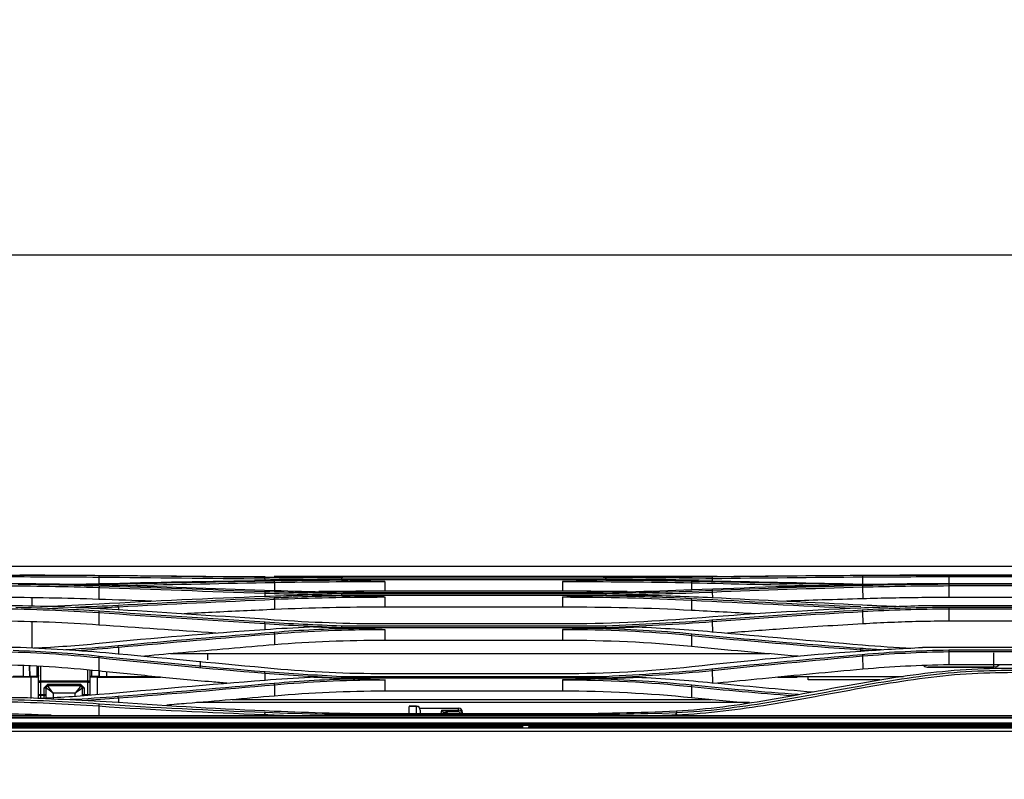
# Model space of a CAD drawing. Units: millimetres. Extents: x 0 to 4075, y 0 to 2906.
# Drawn here: x 627 to 896, y 1482 to 1690 of the extents above; entities that cross this region are included whole.
import ezdxf

# ---------------------------------------------------------------- set-up
doc = ezdxf.new("R2010")
doc.units = ezdxf.units.MM
doc.layers.add('LG-DIMENSION', color=7, linetype='Continuous')
doc.layers.add('LG-Product', color=3, linetype='Continuous')
doc.styles.add('GHS', font='txt')
doc.dimstyles.new('LG_DIM', dxfattribs={"dimtxt": 20, "dimasz": 20, "dimexe": 5, "dimexo": 10, "dimgap": 5, "dimtad": 1, "dimtoh": 1, "dimdec": 0, "dimzin": 0, "dimdsep": 46, "dimtxsty": 'GHS', "dimcen": 0.09, "dimclrd": 7, "dimclre": 7, "dimadec": 0, "dimazin": 0, "dimtfac": 1, "dimtdec": 0, "dimtofl": 0, "dimtmove": 0, "dimatfit": 0, "dimfxl": 30, "dimtolj": 1, "dimtzin": 0, "dimarcsym": 0})

# ---------------------------------------------------------------- blocks, each defined once
blk = doc.blocks.new('*D2')
at = {"layer": 'Defpoints', "color": 0, "transparency": 16777216}
for p in [(1569, 1625.34), (571, 1482), (1569, 1482)]:
    blk.add_point(p, dxfattribs=at)
at = {"layer": 'LG-DIMENSION', "color": 7, "lineweight": -2, "transparency": 16777216}
for p, q in [((571, 1492), (571, 1630.34)), ((1569, 1492), (1569, 1630.34)), ((591, 1625.34), (1549, 1625.34))]:
    blk.add_line(p, q, dxfattribs=at)
at = {"layer": 'LG-DIMENSION', "color": 7, "transparency": 16777216}
for points in [[(591, 1628.67), (591, 1622), (571, 1625.34)], [(1549, 1628.67), (1549, 1622), (1569, 1625.34)]]:
    blk.add_solid(points, dxfattribs=at)
at = {"layer": 'LG-DIMENSION', "color": 0, "transparency": 16777216, "insert": (1070, 1643.11), "char_height": 20, "attachment_point": 5, "style": 'GHS'}
blk.add_mtext('\\A1;998 [39 9/32]', dxfattribs=at)

msp = doc.modelspace()

# ---------------------------------------------------------------- linework, layer by layer
at = {"layer": 'LG-Product', "color": 3, "linetype": 'Continuous'}
for p, q in [((605.36, 1537.83), (628.35, 1537.83)), ((613.73, 1540.26), (981.32, 1540.26)), ((873.83, 1537.84), (935.65, 1537.84)), ((942.84, 1537.78), (881.02, 1537.78)), ((605.36, 1535.55), (628.07, 1535.55)), ((648.58, 1537.29), (648.56, 1535.48)), ((693.94, 1536.77), (693.93, 1536.37)), ((696.61, 1535.81), (696.63, 1533.64)), ((714.88, 1536.57), (787.22, 1536.57)), ((714.88, 1536.42), (716.7, 1536.42)), ((787.19, 1536.95), (714.9, 1536.95)), ((775.34, 1537.42), (726.74, 1537.42)), ((726.74, 1537.09), (775.34, 1537.09)), ((726.74, 1536.03), (726.74, 1533.4)), ((775.34, 1536.07), (775.34, 1533.4)), ((787.22, 1536.42), (785.39, 1536.42)), ((810.64, 1535.71), (810.62, 1533.84)), ((816.35, 1536.88), (816.35, 1536.23)), ((857.45, 1537.31), (857.47, 1535.37)), ((873.83, 1535.55), (935.65, 1535.55)), ((942.84, 1535.31), (881.02, 1535.31)), ((881.03, 1537.41), (942.87, 1537.41)), ((648.58, 1534.44), (648.54, 1531.19)), ((693.94, 1532.88), (693.93, 1532.03)), ((787.19, 1532.71), (714.9, 1532.71)), ((775.34, 1533.4), (726.74, 1533.4)), ((726.74, 1533.09), (775.34, 1533.09)), ((816.34, 1533.19), (816.36, 1531.68)), ((857.45, 1534.55), (857.49, 1531.34)), ((881.03, 1534.93), (942.87, 1534.93)), ((696.61, 1531.21), (696.64, 1528.42)), ((714.88, 1532.34), (787.22, 1532.34)), ((714.88, 1532.15), (717.32, 1532.15)), ((726.74, 1531.83), (726.74, 1529.05)), ((775.34, 1531.83), (775.34, 1529.05)), ((787.22, 1532.15), (784.77, 1532.15)), ((810.65, 1530.96), (810.61, 1528.16)), ((904.53, 1531.71), (881.03, 1531.71)), ((605.36, 1529.51), (627.65, 1529.51)), ((648.58, 1527.57), (648.54, 1524.17)), ((653.9, 1529.15), (653.91, 1528.41)), ((775.34, 1529.05), (726.74, 1529.05)), ((857.45, 1527.85), (857.49, 1524.48)), ((873.83, 1529.5), (935.65, 1529.5)), ((942.84, 1528.99), (881.02, 1528.99)), ((881.03, 1528.63), (942.87, 1528.63)), ((693.94, 1524.55), (693.93, 1522.97)), ((726.74, 1524.56), (775.34, 1524.56)), ((816.34, 1525.12), (816.38, 1522.33)), ((904.53, 1525.25), (881.03, 1525.25)), ((696.6, 1521.8), (696.64, 1518.76)), ((714.87, 1523.24), (718.24, 1523.24)), ((714.88, 1523.48), (787.22, 1523.48)), ((787.19, 1523.84), (714.9, 1523.84)), ((726.74, 1522.97), (726.74, 1519.96)), ((775.34, 1522.98), (775.34, 1519.96)), ((787.22, 1523.24), (783.84, 1523.24)), ((775.34, 1519.96), (726.74, 1519.96)), ((810.65, 1521.34), (810.61, 1518.29)), ((605.36, 1518.13), (627.11, 1518.13)), ((653.9, 1518.11), (653.92, 1516.33)), ((831.96, 1516.3), (668.12, 1516.3)), ((678.39, 1514.61), (678.39, 1516.3)), ((856.88, 1517.41), (856.87, 1517.05)), ((873.84, 1518.08), (935.65, 1518.08)), ((942.84, 1517.26), (881.02, 1517.26)), ((881.03, 1516.91), (942.87, 1516.91)), ((648.59, 1515.26), (648.54, 1511.61)), ((857.45, 1515.73), (857.49, 1512.07)), ((627.85, 1513.08), (627.89, 1510.11)), ((629.59, 1513.02), (629.64, 1510.11)), ((629.64, 1510.11), (629.59, 1513.02)), ((631.59, 1512.9), (631.64, 1510.11)), ((632.08, 1508.53), (632.08, 1512.87)), ((632.58, 1512.85), (632.58, 1508.89)), ((645.58, 1508.89), (645.58, 1511.87)), ((646.08, 1511.82), (646.08, 1508.53)), ((646.64, 1510.11), (646.67, 1511.77)), ((648.64, 1510.11), (648.67, 1511.6)), ((648.67, 1511.6), (648.64, 1510.11)), ((650.66, 1511.39), (650.64, 1510.11)), ((693.94, 1510.99), (693.92, 1509.12)), ((726.74, 1510.92), (775.34, 1510.92)), ((816.34, 1511.77), (816.38, 1508.39)), ((893.39, 1512.61), (875.35, 1512.61)), ((875.39, 1512.61), (893.39, 1512.61)), ((875.39, 1512.61), (875.39, 1512.61)), ((904.53, 1513.27), (881.03, 1513.27)), ((893.39, 1512.61), (893.39, 1512.61)), ((630.08, 1509.91), (619.14, 1509.91)), ((631.6, 1509.91), (619.14, 1509.91)), ((629.64, 1510.11), (629.64, 1510.11)), ((630.08, 1504.11), (630.08, 1509.91)), ((631.58, 1509.91), (631.58, 1509.91)), ((631.98, 1510.11), (631.64, 1510.11)), ((632.08, 1505.22), (632.08, 1508.53)), ((632.58, 1508.89), (645.58, 1508.89)), ((632.58, 1508.89), (632.58, 1508.53)), ((632.58, 1508.53), (632.58, 1505.22)), ((645.58, 1508.53), (632.58, 1508.53)), ((645.58, 1508.89), (645.58, 1508.53)), ((645.58, 1505.22), (645.58, 1508.53)), ((646.64, 1510.11), (646.08, 1510.11)), ((665.42, 1509.91), (646.08, 1509.91)), ((646.08, 1508.53), (646.08, 1505.22)), ((648.08, 1509.91), (648.08, 1505.2)), ((648.08, 1509.91), (665.43, 1509.91)), ((648.64, 1510.11), (648.64, 1510.11)), ((650.64, 1510.11), (663.36, 1510.11)), ((706.69, 1509.91), (705.98, 1509.91)), ((714.88, 1509.7), (787.21, 1509.7)), ((714.88, 1509.44), (718.57, 1509.44)), ((787.19, 1510.05), (714.91, 1510.05)), ((726.74, 1509.24), (726.74, 1506.08)), ((775.34, 1509.2), (775.34, 1506.08)), ((787.21, 1509.44), (783.51, 1509.44)), ((796.12, 1509.91), (795.41, 1509.91)), ((834.3, 1509.91), (839.58, 1509.91)), ((839.58, 1509.91), (834.31, 1509.91)), ((836.36, 1510.11), (868.56, 1510.11)), ((839.58, 1510.11), (839.58, 1509.91)), ((842.58, 1509.17), (842.58, 1510.11)), ((862.15, 1509.18), (842.58, 1509.18)), ((862.15, 1509.17), (842.58, 1509.17)), ((865.58, 1510.11), (865.58, 1509.72)), ((868.58, 1509.91), (868.58, 1510.11)), ((634.58, 1508.01), (633.58, 1507.01)), ((633.58, 1505.22), (633.58, 1507.01)), ((634.08, 1507.01), (634.58, 1507.51)), ((634.08, 1507.01), (634.08, 1507.02)), ((634.08, 1507.01), (634.08, 1505.22)), ((634.58, 1508.01), (643.58, 1508.01)), ((634.58, 1508.01), (634.58, 1507.51)), ((643.58, 1507.51), (634.58, 1507.51)), ((642.08, 1505.52), (636.08, 1505.52)), ((636.08, 1505.52), (636.08, 1503.99)), ((642.08, 1504.76), (642.08, 1505.52)), ((644.58, 1507.01), (643.58, 1508.01)), ((643.58, 1508.01), (643.58, 1507.51)), ((643.58, 1507.51), (644.08, 1507.01)), ((644.08, 1507.02), (644.08, 1507.01)), ((644.08, 1505.22), (644.08, 1507.01)), ((644.58, 1507.01), (644.58, 1505.22)), ((696.6, 1507.88), (696.64, 1504.76)), ((775.34, 1506.08), (726.74, 1506.08)), ((810.65, 1507.35), (810.61, 1504.28)), ((605.36, 1504.39), (627.34, 1504.39)), ((632.08, 1504.18), (632.08, 1505.22)), ((632.58, 1505.22), (633.58, 1505.22)), ((632.58, 1504.87), (632.58, 1505.22)), ((633.58, 1504.87), (632.58, 1504.87)), ((632.58, 1504.87), (632.58, 1504.15)), ((633.58, 1504.87), (633.58, 1505.22)), ((633.58, 1504.11), (633.58, 1504.87)), ((634.08, 1505.22), (634.08, 1504.09)), ((644.08, 1504.9), (644.08, 1505.22)), ((644.58, 1505.22), (645.58, 1505.22)), ((644.58, 1505.22), (644.58, 1504.87)), ((645.58, 1504.87), (644.58, 1504.87)), ((653.9, 1504.24), (653.91, 1503.03)), ((826.49, 1502.95), (675.25, 1502.95)), ((824.24, 1503.01), (675.95, 1503.01)), ((816.03, 1503.76), (685, 1503.76)), ((648.58, 1502.04), (648.55, 1499.48)), ((735.47, 1501.97), (733.47, 1501.97)), ((735.47, 1501.88), (733.47, 1501.88)), ((735.47, 1501.97), (735.47, 1501.88)), ((736.34, 1501.46), (746.97, 1501.46)), ((742.21, 1499.98), (742.39, 1500.9)), ((742.39, 1500.9), (746.97, 1500.9)), ((742.81, 1500.08), (742.8, 1499.98)), ((742.82, 1499.98), (742.81, 1500.08)), ((746.97, 1500.42), (743.77, 1500.42)), ((743.81, 1500.13), (743.82, 1499.98)), ((746.97, 1500.9), (746.97, 1501.46)), ((746.97, 1500.42), (746.97, 1500.9)), ((747.97, 1500.43), (747.97, 1499.98)), ((608.36, 1499.48), (898.74, 1499.48)), ((898.74, 1498.9), (608.86, 1498.9)), ((898.74, 1498.69), (608.86, 1498.69)), ((608.86, 1497.47), (1521.56, 1497.47)), ((693.94, 1499.7), (693.94, 1499.48)), ((726.74, 1499.98), (775.34, 1499.98)), ((775.34, 1499.6), (726.74, 1499.6)), ((764.56, 1496.15), (584.06, 1496.15)), ((764.56, 1496.15), (584.06, 1496.15)), ((584.06, 1496.04), (1552.06, 1496.04)), ((1552.06, 1495.1), (584.06, 1495.1)), ((1521.56, 1497.02), (608.86, 1497.02)), ((615.24, 1496.84), (1515.18, 1496.84)), ((764.59, 1496.34), (615.24, 1496.34)), ((1364.3, 1496.15), (765.95, 1496.15)), ((1364.3, 1496.15), (765.95, 1496.15)), ((1364.35, 1496.34), (766.07, 1496.34))]:
    msp.add_line(p, q, dxfattribs=at)
msp.add_arc((735.47, 1500.97), 1, 0, 90, dxfattribs=at)
at = {"layer": 'LG-Product', "color": 3, "linetype": 'Continuous', "extrusion": (1, 0, 0)}
for centre, end_param in [((893.39, 1514.61), 6.283185), ((893.39, 1514.61), 6.283185), ((676.39, 1514.61), 4.569589), ((676.39, 1514.61), 4.569589)]:
    msp.add_ellipse(centre, major_axis=(0, 2), ratio=1, start_param=3.141593, end_param=end_param, dxfattribs=at)
at = {"layer": 'LG-Product', "color": 3, "linetype": 'Continuous'}
for centre, major_axis, ratio, start_param, end_param in [((875.39, 1514.61), (1.41, 1.41), 0.999941, 3.297327, 3.92702), ((627.64, 1510.11), (2, 0), 0.000059, 4.837755, 6.283185), ((631.64, 1510.11), (2, 0), 0.000059, 1.570796, 3.141593), ((630.08, 1509.91), (2, 0), 0.000059, 0.722734, 1.570796), ((631.58, 1510.41), (-0.354, 0.354), 0.999941, 2.356165, 3.926961), ((632.58, 1508.53), (0.5, 0), 0.707065, 1.570796, 3.141593), ((632.58, 1508.53), (-0.5, 0), 0.000059, 0, 1.570796), ((645.58, 1508.53), (0.5, 0), 0.707065, 0, 1.570796), ((645.58, 1508.53), (0.5, 0), 0.000059, 4.712389, 6.283185), ((648.08, 1509.91), (2, 0), 0.000059, 1.570796, 3.141593), ((646.64, 1510.11), (2, 0), 0.000059, 0, 1.570796), ((650.64, 1510.11), (2, 0), 0.000059, 3.141593, 4.712389), ((633.58, 1507.01), (-0.5, 0), 0.000059, 1.570796, 3.141593), ((636.08, 1505.52), (-2, 1.5), 0.000038, 4.712417, 6.283214), ((636.08, 1505.52), (-1.5, 2), 0.000028, 4.712427, 6.283223), ((642.08, 1505.52), (1.5, 2), 0.000028, 6.283148, 7.853944), ((642.08, 1505.52), (2, 1.5), 0.000038, 6.283157, 7.853953), ((644.58, 1507.01), (0.5, 0), 0.000059, 3.141593, 4.712389), ((632.58, 1505.22), (-0.5, 0), 0.000059, 0, 1.570796), ((632.58, 1505.22), (-0.5, 0), 0.707148, 0, 1.570796), ((633.58, 1505.22), (-0.5, 0), 0.000059, 1.570796, 3.141593), ((633.58, 1505.22), (-0.5, 0), 0.707148, 1.570796, 3.141593), ((644.58, 1505.22), (0.5, 0), 0.000059, 3.141593, 4.712389), ((644.58, 1505.22), (0.5, 0), 0.707148, 3.141593, 4.712389), ((645.58, 1505.22), (0.5, 0), 0.000059, 4.712389, 6.283185), ((735.47, 1500.92), (1, 0), 0.966928, 0, 1.570796), ((742.39, 1500.42), (-0.335, 0.588), 0.450843, 4.067812, 5.382357), ((742.39, 1500.42), (-1.43, 0.14), 0.336206, 3.431566, 4.746111), ((743.77, 1500.42), (0.972, 0.234), 0.000057, 1.570783, 3.029727), ((742.31, 1500.03), (0.115, 0.575), 0.852467, 4.970651, 5.159513), ((743.81, 1500.13), (0.999, 0.052), 0.000059, 1.570793, 3.075607), ((742.31, 1500.03), (0.3, 1.52), 0.966106, 4.970667, 5.159529), ((746.97, 1500.43), (0, 1.03), 0.967347, 4.712389, 6.283185), ((746.97, 1499.9), (0, 1), 0.999457, 4.712389, 6.283185), ((746.97, 1499.9), (0, 0.517), 0.967347, 4.712389, 6.283185)]:
    msp.add_ellipse(centre, major_axis=major_axis, ratio=ratio, start_param=start_param, end_param=end_param, dxfattribs=at)
for points, degree in [([(648.68, 1537.66), (641.52, 1537.72), (634.24, 1537.76), (626.91, 1537.77)], 3), ([(628.35, 1537.83), (636.87, 1537.81), (645.42, 1537.78), (653.82, 1537.72)], 3), ([(810.75, 1537.36), (826, 1537.57), (841.42, 1537.69), (856.94, 1537.77)], 3), ([(856.94, 1537.77), (862.55, 1537.8), (868.2, 1537.82), (873.84, 1537.84)], 3), ([(881.02, 1537.78), (873.08, 1537.78), (865.16, 1537.75), (857.38, 1537.7)], 3), ([(881.02, 1537.78), (881.03, 1537.41)], 1), ([(621.26, 1537.41), (630.47, 1537.39), (639.63, 1537.36), (648.58, 1537.28)], 3), ([(648.68, 1534.8), (641.39, 1535.04), (633.95, 1535.19), (626.47, 1535.27)], 3), ([(628.06, 1535.55), (636.68, 1535.41), (645.33, 1535.29), (653.82, 1535.03)], 3), ([(641.42, 1535.32), (643.85, 1535.37), (646.27, 1535.42), (648.67, 1535.48)], 3), ([(653.82, 1535.29), (651.96, 1535.24), (650.1, 1535.2), (648.24, 1535.16)], 3), ([(648.58, 1537.28), (648.68, 1537.66)], 1), ([(648.58, 1537.28), (663.62, 1537.14), (678.74, 1536.96), (693.94, 1536.78)], 3), ([(648.67, 1535.48), (663.7, 1535.87), (678.82, 1536.15), (694.01, 1536.37)], 3), ([(694.01, 1537.16), (678.82, 1537.34), (663.7, 1537.52), (648.68, 1537.66)], 3), ([(653.81, 1537.72), (668.04, 1537.61), (682.28, 1537.47), (696.52, 1537.29)], 3), ([(696.52, 1536.19), (682.28, 1535.94), (668.04, 1535.64), (653.82, 1535.29)], 3), ([(656.1, 1534.97), (669.59, 1535.29), (683.1, 1535.57), (696.61, 1535.82)], 3), ([(681.82, 1537.44), (685.88, 1537.44), (689.94, 1537.44), (694.01, 1537.43)], 3), ([(693.94, 1536.78), (694.01, 1537.16)], 1), ([(693.94, 1536.78), (700.88, 1536.69), (707.9, 1536.64), (714.88, 1536.57)], 3), ([(714.9, 1536.95), (707.93, 1537.02), (700.93, 1537.07), (694.01, 1537.16)], 3), ([(694.01, 1536.37), (697.91, 1536.43), (701.84, 1536.47), (705.77, 1536.51)], 3), ([(726.74, 1537.42), (716.6, 1537.42), (706.45, 1537.43), (696.52, 1537.44)], 3), ([(696.52, 1537.29), (706.43, 1537.17), (716.58, 1537.09), (726.74, 1537.09)], 3), ([(696.61, 1535.82), (696.52, 1536.2)], 1), ([(716.71, 1536.42), (709.92, 1536.38), (703.17, 1536.31), (696.53, 1536.19)], 3), ([(696.61, 1535.82), (706.51, 1535.99), (716.61, 1536.07), (726.74, 1536.07)], 3), ([(714.88, 1536.42), (711.84, 1536.45), (708.8, 1536.48), (705.77, 1536.51)], 3), ([(714.9, 1536.95), (714.88, 1536.57)], 1), ([(714.88, 1536.55), (714.88, 1536.42)], 1), ([(810.74, 1537.45), (799.2, 1537.44), (787.27, 1537.42), (775.34, 1537.42)], 3), ([(775.34, 1537.09), (787.27, 1537.09), (799.2, 1537.2), (810.75, 1537.36)], 3), ([(775.34, 1536.07), (787.24, 1536.06), (799.12, 1535.97), (810.64, 1535.71)], 3), ([(810.74, 1536.09), (802.44, 1536.27), (793.94, 1536.37), (785.39, 1536.42)], 3), ([(787.16, 1536.95), (787.21, 1536.57)], 1), ([(816.25, 1537.27), (806.71, 1537.12), (796.92, 1537.04), (787.19, 1536.95)], 3), ([(787.2, 1536.57), (796.94, 1536.66), (806.76, 1536.74), (816.35, 1536.89)], 3), ([(787.22, 1536.57), (787.22, 1536.42)], 1), ([(787.22, 1536.42), (790.27, 1536.45), (793.32, 1536.48), (796.37, 1536.51)], 3), ([(796.37, 1536.51), (803.06, 1536.45), (809.71, 1536.36), (816.26, 1536.24)], 3), ([(810.64, 1535.71), (810.74, 1536.09)], 1), ([(810.64, 1535.71), (822.16, 1535.46), (833.78, 1535.2), (845.46, 1534.95)], 3), ([(817.72, 1537.45), (815.39, 1537.45), (813.06, 1537.45), (810.74, 1537.45)], 3), ([(853.57, 1535.16), (839.19, 1535.46), (824.9, 1535.78), (810.74, 1536.09)], 3), ([(810.75, 1533.84), (826, 1534.47), (841.42, 1534.92), (856.94, 1535.25)], 3), ([(857.37, 1537.7), (843.62, 1537.6), (829.91, 1537.46), (816.25, 1537.27)], 3), ([(816.25, 1537.27), (816.35, 1536.89)], 1), ([(816.26, 1537.44), (816.68, 1537.44), (817.1, 1537.44), (817.52, 1537.44)], 3), ([(816.26, 1536.24), (829.91, 1535.97), (843.63, 1535.68), (857.38, 1535.37)], 3), ([(816.35, 1536.89), (829.99, 1537.08), (843.7, 1537.22), (857.45, 1537.32)], 3), ([(856.94, 1535.25), (862.55, 1535.37), (868.2, 1535.45), (873.83, 1535.55)], 3), ([(881.02, 1535.31), (873.08, 1535.27), (865.16, 1535.16), (857.37, 1534.94)], 3), ([(857.38, 1537.69), (857.45, 1537.31)], 1), ([(857.38, 1535.37), (858.37, 1535.35), (859.37, 1535.33), (860.37, 1535.31)], 3), ([(857.45, 1537.32), (865.22, 1537.37), (873.11, 1537.4), (881.03, 1537.41)], 3), ([(881.02, 1535.31), (881.03, 1534.93)], 1), ([(881.03, 1537.39), (881.03, 1536.78), (881.03, 1536.16), (881.03, 1535.55)], 3), ([(621.26, 1534.94), (630.47, 1534.88), (639.63, 1534.72), (648.58, 1534.42)], 3), ([(648.68, 1534.8), (648.58, 1534.42)], 1), ([(648.58, 1534.42), (663.62, 1533.92), (678.74, 1533.4), (693.94, 1532.89)], 3), ([(694.01, 1533.27), (678.82, 1533.77), (663.7, 1534.29), (648.68, 1534.8)], 3), ([(653.81, 1535.03), (668.04, 1534.62), (682.28, 1534.15), (696.52, 1533.64)], 3), ([(694.01, 1533.27), (693.94, 1532.9)], 1), ([(693.94, 1532.89), (700.88, 1532.66), (707.9, 1532.52), (714.88, 1532.34)], 3), ([(694, 1532.03), (697.88, 1532.18), (701.79, 1532.28), (705.71, 1532.38)], 3), ([(714.9, 1532.71), (707.93, 1532.89), (700.93, 1533.03), (694.01, 1533.27)], 3), ([(696.52, 1533.64), (706.44, 1533.29), (716.59, 1533.08), (726.74, 1533.09)], 3), ([(714.88, 1532.15), (711.82, 1532.22), (708.76, 1532.3), (705.71, 1532.38)], 3), ([(726.74, 1533.4), (720.73, 1533.4), (714.72, 1533.37), (708.76, 1533.31)], 3), ([(714.9, 1532.71), (714.88, 1532.34)], 1), ([(775.34, 1533.09), (787.26, 1533.08), (799.19, 1533.36), (810.75, 1533.84)], 3), ([(793.07, 1533.31), (787.19, 1533.37), (781.27, 1533.4), (775.34, 1533.4)], 3), ([(787.16, 1532.71), (787.21, 1532.34)], 1), ([(816.25, 1533.57), (806.71, 1533.16), (796.93, 1532.95), (787.19, 1532.71)], 3), ([(787.2, 1532.34), (796.94, 1532.58), (806.76, 1532.79), (816.34, 1533.19)], 3), ([(787.22, 1532.15), (790.2, 1532.22), (793.18, 1532.3), (796.16, 1532.37)], 3), ([(796.16, 1532.37), (802.92, 1532.21), (809.64, 1532), (816.26, 1531.68)], 3), ([(857.37, 1534.94), (843.61, 1534.57), (829.9, 1534.11), (816.25, 1533.57)], 3), ([(816.25, 1533.57), (816.34, 1533.19)], 1), ([(816.34, 1533.19), (829.99, 1533.74), (843.7, 1534.19), (857.45, 1534.57)], 3), ([(857.38, 1534.94), (857.45, 1534.57)], 1), ([(857.45, 1534.57), (865.22, 1534.78), (873.11, 1534.9), (881.03, 1534.93)], 3), ([(881.03, 1534.91), (881.03, 1533.85), (881.03, 1532.78), (881.03, 1531.71)], 3), ([(648.54, 1531.19), (639.6, 1531.5), (630.45, 1531.67), (621.25, 1531.72)], 3), ([(630.36, 1529.41), (630.36, 1530.15), (630.36, 1530.89), (630.36, 1531.63)], 3), ([(633.52, 1529.28), (638.61, 1529.45), (643.67, 1529.68), (648.66, 1529.96)], 3), ([(663.07, 1530.69), (658.22, 1530.86), (653.38, 1531.03), (648.54, 1531.19)], 3), ([(648.66, 1529.96), (663.68, 1530.81), (678.8, 1531.48), (694, 1532.03)], 3), ([(696.52, 1531.58), (682.28, 1530.96), (668.04, 1530.28), (653.82, 1529.52)], 3), ([(653.9, 1529.15), (668.13, 1529.91), (682.36, 1530.59), (696.61, 1531.21)], 3), ([(696.61, 1531.21), (696.52, 1531.58)], 1), ([(717.33, 1532.15), (710.33, 1532.06), (703.37, 1531.87), (696.53, 1531.58)], 3), ([(696.61, 1531.21), (706.44, 1531.63), (716.48, 1531.83), (726.54, 1531.83)], 3), ([(714.88, 1532.32), (714.88, 1532.15)], 1), ([(726.54, 1531.83), (726.64, 1531.83), (726.74, 1531.83)], 2), ([(775.34, 1531.83), (787.25, 1531.83), (799.13, 1531.56), (810.65, 1530.96)], 3), ([(810.74, 1531.33), (802.24, 1531.78), (793.53, 1532.04), (784.77, 1532.15)], 3), ([(787.22, 1532.34), (787.22, 1532.15)], 1), ([(810.65, 1530.96), (810.74, 1531.33)], 1), ([(810.65, 1530.96), (825.45, 1530.19), (840.42, 1529.44), (855.48, 1528.79)], 3), ([(856.94, 1529.1), (841.41, 1529.76), (826, 1530.53), (810.74, 1531.33)], 3), ([(816.26, 1531.68), (829.91, 1531.03), (843.62, 1530.36), (857.38, 1529.69)], 3), ([(857.38, 1529.69), (860.87, 1529.52), (864.39, 1529.38), (867.93, 1529.27)], 3), ([(621.26, 1528.64), (630.48, 1528.52), (639.64, 1528.19), (648.58, 1527.57)], 3), ([(648.68, 1527.94), (641.19, 1528.45), (633.55, 1528.77), (625.85, 1528.93)], 3), ([(627.64, 1529.51), (636.4, 1529.21), (645.2, 1528.95), (653.82, 1528.42)], 3), ([(653.82, 1529.52), (649.93, 1529.31), (646.01, 1529.13), (642.07, 1528.98)], 3), ([(646.32, 1528.78), (648.86, 1528.89), (651.39, 1529.02), (653.9, 1529.15)], 3), ([(648.58, 1527.57), (648.68, 1527.94)], 1), ([(648.58, 1527.57), (663.62, 1526.55), (678.74, 1525.52), (693.94, 1524.55)], 3), ([(694.01, 1524.91), (678.82, 1525.88), (663.7, 1526.91), (648.68, 1527.94)], 3), ([(653.81, 1528.42), (668.04, 1527.56), (682.28, 1526.63), (696.52, 1525.63)], 3), ([(653.9, 1529.15), (653.82, 1529.52)], 1), ([(726.74, 1529.05), (716.62, 1529.05), (706.52, 1528.85), (696.64, 1528.42)], 3), ([(810.61, 1528.16), (799.1, 1528.78), (787.23, 1529.05), (775.34, 1529.05)], 3), ([(828.09, 1527.25), (822.24, 1527.55), (816.41, 1527.85), (810.61, 1528.16)], 3), ([(810.75, 1526.03), (825.99, 1527.26), (841.41, 1528.18), (856.94, 1528.88)], 3), ([(857.37, 1528.24), (843.61, 1527.46), (829.9, 1526.56), (816.25, 1525.49)], 3), ([(816.34, 1525.13), (829.98, 1526.2), (843.69, 1527.1), (857.45, 1527.87)], 3), ([(856.94, 1528.88), (862.55, 1529.12), (868.2, 1529.3), (873.83, 1529.5)], 3), ([(881.02, 1528.99), (873.07, 1528.92), (865.15, 1528.68), (857.37, 1528.24)], 3), ([(857.37, 1528.24), (857.45, 1527.87)], 1), ([(857.45, 1527.87), (865.21, 1528.31), (873.1, 1528.55), (881.03, 1528.63)], 3), ([(881.02, 1528.99), (881.03, 1528.63)], 1), ([(881.03, 1528.6), (881.03, 1527.48), (881.03, 1526.36), (881.03, 1525.25)], 3), ([(648.54, 1524.17), (639.61, 1524.8), (630.46, 1525.14), (621.25, 1525.26)], 3), ([(630.36, 1517.94), (630.36, 1520.31), (630.36, 1522.69), (630.36, 1525.06)], 3), ([(693.94, 1524.55), (694.01, 1524.9)], 1), ([(693.94, 1524.55), (700.88, 1524.1), (707.9, 1523.83), (714.88, 1523.48)], 3), ([(714.9, 1523.84), (707.93, 1524.19), (700.92, 1524.46), (694.01, 1524.91)], 3), ([(696.52, 1525.63), (706.42, 1524.94), (716.58, 1524.55), (726.74, 1524.56)], 3), ([(775.34, 1524.56), (787.28, 1524.55), (799.22, 1525.09), (810.75, 1526.03)], 3), ([(816.25, 1525.49), (806.72, 1524.7), (796.93, 1524.31), (787.19, 1523.84)], 3), ([(787.19, 1523.48), (796.94, 1523.95), (806.77, 1524.35), (816.34, 1525.13)], 3), ([(816.25, 1525.49), (816.34, 1525.13)], 1), ([(680.55, 1521.95), (669.84, 1522.68), (659.17, 1523.43), (648.54, 1524.17)], 3), ([(648.67, 1519.19), (663.68, 1520.67), (678.8, 1521.93), (694.01, 1522.98)], 3), ([(696.52, 1522.15), (682.27, 1521), (668.04, 1519.76), (653.81, 1518.46)], 3), ([(653.9, 1518.11), (668.12, 1519.41), (682.36, 1520.65), (696.6, 1521.8)], 3), ([(694.01, 1522.98), (698.05, 1523.26), (702.13, 1523.47), (706.21, 1523.66)], 3), ([(718.25, 1523.24), (710.94, 1523.08), (703.67, 1522.73), (696.52, 1522.15)], 3), ([(696.61, 1521.8), (696.52, 1522.16)], 1), ([(696.6, 1521.8), (706.27, 1522.57), (716.16, 1522.96), (726.08, 1522.97)], 3), ([(714.87, 1523.24), (711.98, 1523.38), (709.09, 1523.52), (706.2, 1523.66)], 3), ([(714.88, 1523.45), (714.87, 1523.24)], 1), ([(714.9, 1523.84), (714.88, 1523.48)], 1), ([(726.08, 1522.97), (726.41, 1522.97), (726.74, 1522.97)], 2), ([(775.34, 1522.98), (787.26, 1522.97), (799.16, 1522.46), (810.65, 1521.34)], 3), ([(810.75, 1521.69), (801.96, 1522.55), (792.93, 1523.05), (783.84, 1523.24)], 3), ([(787.16, 1523.84), (787.21, 1523.48)], 1), ([(787.22, 1523.24), (790.11, 1523.38), (793.01, 1523.52), (795.9, 1523.66)], 3), ([(787.22, 1523.48), (787.22, 1523.24)], 1), ([(795.9, 1523.66), (802.75, 1523.35), (809.56, 1522.93), (816.26, 1522.34)], 3), ([(810.65, 1521.34), (810.75, 1521.69)], 1), ([(856.94, 1517.76), (841.4, 1518.86), (825.99, 1520.21), (810.75, 1521.69)], 3), ([(816.26, 1522.34), (829.91, 1521.12), (843.62, 1519.91), (857.38, 1518.75)], 3), ([(630.79, 1517.89), (636.82, 1518.17), (642.79, 1518.61), (648.67, 1519.19)], 3), ([(726.74, 1519.96), (716.61, 1519.96), (706.5, 1519.57), (696.64, 1518.76)], 3), ([(810.61, 1518.29), (799.13, 1519.43), (787.25, 1519.96), (775.34, 1519.96)], 3), ([(810.65, 1521.34), (825.9, 1519.86), (841.32, 1518.51), (856.88, 1517.41)], 3), ([(621.26, 1516.93), (630.49, 1516.74), (639.66, 1516.19), (648.59, 1515.25)], 3), ([(648.68, 1515.6), (640.98, 1516.4), (633.1, 1516.93), (625.16, 1517.17)], 3), ([(627.11, 1518.13), (636.04, 1517.62), (645.03, 1517.18), (653.81, 1516.34)], 3), ([(653.81, 1518.46), (649.1, 1518.03), (644.34, 1517.68), (639.55, 1517.4)], 3), ([(642.22, 1517.21), (646.14, 1517.46), (650.04, 1517.76), (653.9, 1518.11)], 3), ([(653.9, 1518.11), (653.81, 1518.46)], 1), ([(653.81, 1516.34), (668.04, 1514.99), (682.27, 1513.63), (696.52, 1512.3)], 3), ([(839.8, 1515.62), (830.01, 1516.44), (820.27, 1517.34), (810.61, 1518.29)], 3), ([(810.75, 1512.83), (825.98, 1514.51), (841.4, 1515.93), (856.95, 1517.06)], 3), ([(856.88, 1517.41), (856.94, 1517.76)], 1), ([(856.88, 1517.41), (857.83, 1517.34), (858.8, 1517.28), (859.76, 1517.22)], 3), ([(862.65, 1517.39), (860.74, 1517.5), (858.84, 1517.62), (856.94, 1517.76)], 3), ([(856.95, 1517.06), (862.55, 1517.46), (868.2, 1517.74), (873.84, 1518.07)], 3), ([(881.02, 1517.26), (873.07, 1517.14), (865.14, 1516.74), (857.37, 1516.06)], 3), ([(857.38, 1518.75), (861.87, 1518.37), (866.42, 1518.08), (870.99, 1517.88)], 3), ([(857.45, 1515.71), (865.2, 1516.39), (873.09, 1516.79), (881.03, 1516.91)], 3), ([(881.02, 1517.26), (881.03, 1516.91)], 1), ([(881.03, 1516.9), (881.03, 1515.69), (881.03, 1514.48), (881.03, 1513.27)], 3), ([(648.59, 1515.25), (648.68, 1515.6)], 1), ([(648.59, 1515.25), (663.61, 1513.68), (678.73, 1512.25), (693.94, 1511.02)], 3), ([(694.01, 1511.36), (678.81, 1512.6), (663.69, 1514.03), (648.68, 1515.6)], 3), ([(857.37, 1516.06), (843.6, 1514.85), (829.89, 1513.52), (816.25, 1512.11)], 3), ([(816.34, 1511.77), (829.98, 1513.18), (843.69, 1514.5), (857.45, 1515.71)], 3), ([(857.37, 1516.06), (857.45, 1515.71)], 1), ([(648.54, 1511.61), (639.62, 1512.54), (630.47, 1513.1), (621.25, 1513.28)], 3), ([(693.94, 1511.01), (694.01, 1511.36)], 1), ([(693.94, 1511.01), (700.87, 1510.45), (707.9, 1510.12), (714.88, 1509.7)], 3), ([(714.91, 1510.05), (707.93, 1510.47), (700.92, 1510.8), (694.01, 1511.36)], 3), ([(696.52, 1512.3), (706.41, 1511.38), (716.57, 1510.92), (726.74, 1510.92)], 3), ([(775.34, 1510.92), (787.29, 1510.92), (799.25, 1511.56), (810.75, 1512.83)], 3), ([(816.25, 1512.11), (806.73, 1511.09), (796.93, 1510.61), (787.19, 1510.05)], 3), ([(787.19, 1509.7), (796.94, 1510.26), (806.78, 1510.74), (816.34, 1511.77)], 3), ([(816.25, 1512.11), (816.34, 1511.77)], 1), ([(881.03, 1513.27), (873.11, 1513.15), (865.22, 1512.75), (857.49, 1512.07)], 3), ([(627.89, 1510.11), (626.94, 1510.11), (626.02, 1510.11), (625.14, 1510.11)], 3), ([(648.67, 1505.24), (663.7, 1506.59), (678.81, 1507.92), (694.01, 1509.13)], 3), ([(696.52, 1508.2), (682.28, 1506.94), (668.05, 1505.72), (653.81, 1504.6)], 3), ([(694.01, 1509.13), (698.09, 1509.46), (702.2, 1509.7), (706.32, 1509.93)], 3), ([(718.59, 1509.44), (711.16, 1509.26), (703.77, 1508.84), (696.52, 1508.2)], 3), ([(696.6, 1507.85), (696.52, 1508.2)], 1), ([(696.6, 1507.85), (706.03, 1508.69), (715.68, 1509.15), (725.36, 1509.19)], 3), ([(714.88, 1509.44), (712.02, 1509.61), (709.17, 1509.77), (706.32, 1509.93)], 3), ([(714.88, 1509.71), (714.88, 1509.44)], 1), ([(714.91, 1510.05), (714.89, 1509.7)], 1), ([(725.36, 1509.19), (725.82, 1509.19), (726.28, 1509.19), (726.74, 1509.19)], 3), ([(775.34, 1509.2), (787.27, 1509.19), (799.16, 1508.55), (810.65, 1507.35)], 3), ([(810.75, 1507.7), (801.85, 1508.63), (792.71, 1509.22), (783.51, 1509.44)], 3), ([(787.15, 1510.05), (787.21, 1509.7)], 1), ([(787.21, 1509.44), (790.07, 1509.61), (792.93, 1509.77), (795.78, 1509.93)], 3), ([(787.21, 1509.7), (787.21, 1509.44)], 1), ([(795.78, 1509.93), (802.68, 1509.57), (809.52, 1509.07), (816.26, 1508.4)], 3), ([(816.26, 1508.4), (825.44, 1507.5), (834.66, 1506.66), (843.9, 1505.9)], 3), ([(653.9, 1504.24), (668.13, 1505.37), (682.37, 1506.59), (696.6, 1507.85)], 3), ([(726.74, 1506.08), (716.61, 1506.08), (706.5, 1505.62), (696.64, 1504.76)], 3), ([(810.61, 1504.28), (799.13, 1505.44), (787.25, 1506.08), (775.34, 1506.08)], 3), ([(810.65, 1507.35), (810.75, 1507.7)], 1), ([(810.65, 1507.35), (819.84, 1506.4), (829.1, 1505.58), (838.42, 1504.88)], 3), ([(839.83, 1505.14), (830.07, 1505.86), (820.37, 1506.71), (810.75, 1507.7)], 3), ([(621.26, 1503.25), (630.48, 1503.11), (639.64, 1502.68), (648.58, 1502.04)], 3), ([(648.71, 1502.56), (639.73, 1503.19), (630.53, 1503.62), (621.27, 1503.76)], 3), ([(627.34, 1504.39), (636.2, 1503.98), (645.1, 1503.64), (653.82, 1503.04)], 3), ([(631.83, 1504.16), (637.51, 1504.39), (643.13, 1504.75), (648.67, 1505.24)], 3), ([(653.81, 1504.6), (649.48, 1504.25), (645.09, 1503.99), (640.69, 1503.77)], 3), ([(644.04, 1503.58), (647.34, 1503.77), (650.64, 1503.98), (653.9, 1504.24)], 3), ([(653.9, 1504.24), (653.81, 1504.6)], 1), ([(653.81, 1503.04), (668.03, 1502.08), (682.27, 1501.28), (696.52, 1500.66)], 3), ([(825.94, 1502.85), (820.81, 1503.29), (815.7, 1503.76), (810.61, 1504.28)], 3), ([(648.58, 1502.04), (648.71, 1502.56)], 1), ([(648.58, 1502.04), (663.6, 1500.97), (678.73, 1500.3), (693.94, 1499.7)], 3), ([(694.04, 1500.22), (678.85, 1500.83), (663.72, 1501.49), (648.71, 1502.56)], 3), ([(693.94, 1499.7), (694.04, 1500.22)], 1), ([(726.74, 1499.6), (715.77, 1499.6), (704.81, 1499.79), (694.04, 1500.22)], 3), ([(696.52, 1500.66), (706.43, 1500.22), (716.58, 1499.98), (726.74, 1499.98)], 3), ([(733.47, 1499.96), (733.47, 1500.6), (733.47, 1501.24), (733.47, 1501.88)], 3), ([(735.47, 1499.98), (735.47, 1500.61), (735.47, 1501.25), (735.47, 1501.88)], 3), ([(736.47, 1500.92), (736.47, 1500.6), (736.47, 1500.29), (736.47, 1499.98)], 3), ([(775.34, 1499.98), (785.82, 1499.98), (796.31, 1500.23), (806.53, 1500.71)], 3), ([(806.43, 1500.16), (796.18, 1499.77), (785.76, 1499.6), (775.34, 1499.6)], 3), ([(806.53, 1499.63), (806.43, 1500.16)], 1), ([(806.53, 1500.71), (806.53, 1500.53), (806.53, 1500.34), (806.53, 1500.16)], 3), ([(635.47, 1499.49), (630.76, 1499.69), (626.01, 1499.84), (621.25, 1499.91)], 3), ([(693.94, 1499.7), (696.21, 1499.61), (698.48, 1499.52), (700.76, 1499.45)], 3), ([(801.45, 1499.46), (803.15, 1499.51), (804.84, 1499.57), (806.53, 1499.63)], 3)]:
    msp.add_open_spline(points, degree=degree, dxfattribs=at)
for points, degree, knots in [([(726.74, 1536.07), (725.07, 1536.08), (721.72, 1536.11), (718.38, 1536.31), (716.71, 1536.42)], 3, [0, 0, 0, 0, 0.499223, 1, 1, 1, 1]), ([(785.39, 1536.42), (783.71, 1536.32), (780.37, 1536.11), (777.02, 1536.07), (775.34, 1536.06)], 3, [0, 0, 0, 0, 0.499734, 1, 1, 1, 1]), ([(726.54, 1531.83), (725.01, 1531.84), (721.93, 1531.87), (718.87, 1532.05), (717.33, 1532.15)], 3, [0, 0, 0, 0, 0.499312, 1, 1, 1, 1]), ([(784.77, 1532.15), (783.2, 1532.05), (780.06, 1531.87), (776.91, 1531.84), (775.34, 1531.82)], 3, [0, 0, 0, 0, 0.499712, 1, 1, 1, 1]), ([(857.49, 1531.34), (853.79, 1531.24), (850.1, 1531.13), (843.16, 1530.91), (839.91, 1530.81), (836.66, 1530.7)], 3, [0, 0, 0, 0, 0.531036, 0.531036, 1, 1, 1, 1]), ([(881.03, 1531.71), (878.57, 1531.7), (876.12, 1531.68), (870.96, 1531.63), (868.25, 1531.59), (862.85, 1531.48), (860.16, 1531.42), (857.49, 1531.34)], 3, [0, 0, 0, 0, 0.310723, 0.310723, 0.654775, 0.654775, 1, 1, 1, 1]), ([(696.64, 1528.42), (690.94, 1528.16), (685.24, 1527.9), (676.98, 1527.5), (674.42, 1527.38), (671.86, 1527.25)], 3, [0, 0, 0, 0, 0.689799, 0.689799, 1, 1, 1, 1]), ([(857.49, 1524.48), (853.85, 1524.27), (850.22, 1524.05), (842.97, 1523.59), (839.35, 1523.35), (830.65, 1522.75), (825.58, 1522.38), (820.51, 1521.98)], 3, [0, 0, 0, 0, 0.293622, 0.293622, 0.587244, 0.587244, 1, 1, 1, 1]), ([(881.03, 1525.25), (878.35, 1525.22), (875.67, 1525.18), (870.39, 1525.05), (867.8, 1524.96), (862.63, 1524.75), (860.05, 1524.62), (857.49, 1524.48)], 3, [0, 0, 0, 0, 0.339244, 0.339244, 0.669075, 0.669075, 1, 1, 1, 1]), ([(726.08, 1522.97), (724.77, 1522.99), (722.16, 1523.02), (719.56, 1523.17), (718.25, 1523.24)], 3, [0, 0, 0, 0, 0.499399, 1, 1, 1, 1]), ([(783.84, 1523.24), (782.43, 1523.16), (779.59, 1523), (776.76, 1522.98), (775.34, 1522.96)], 3, [0, 0, 0, 0, 0.499684, 1, 1, 1, 1]), ([(696.64, 1518.76), (692.45, 1518.41), (688.26, 1518.06), (679.88, 1517.34), (675.7, 1516.98), (668.02, 1516.29), (664.52, 1515.98), (661.03, 1515.66)], 3, [0, 0, 0, 0, 0.352717, 0.352717, 0.705433, 0.705433, 1, 1, 1, 1]), ([(683.55, 1508.25), (682.2, 1508.36), (680.85, 1508.48), (674.32, 1509.06), (669.15, 1509.54), (658.83, 1510.55), (653.68, 1511.07), (648.54, 1511.61)], 3, [0, 0, 0, 0, 0.115244, 0.115244, 0.557546, 0.557546, 1, 1, 1, 1]), ([(908.35, 1511.75), (899.72, 1511.73), (891.1, 1511.88), (873.89, 1510.36), (865.39, 1509), (848.55, 1505.99), (840.16, 1504.34), (823.39, 1501.61), (814.96, 1500.52), (806.53, 1500.16)], 3, [0, 0, 0, 0, 0.25, 0.25, 0.5, 0.5, 0.75, 0.75, 1, 1, 1, 1]), ([(806.63, 1500.71), (815, 1501.14), (823.36, 1502.3), (840.09, 1505.14), (848.49, 1506.83), (865.37, 1509.8), (873.91, 1511.09), (891.11, 1512.52), (899.73, 1512.39), (908.35, 1512.47)], 3, [0, 0, 0, 0, 0.25, 0.25, 0.5, 0.5, 0.75, 0.75, 1, 1, 1, 1]), ([(806.64, 1499.64), (815.1, 1500), (823.54, 1501.09), (840.32, 1503.82), (848.71, 1505.47), (865.53, 1508.49), (874.01, 1509.86), (891.12, 1511.38), (899.73, 1511.22), (908.34, 1511.25)], 3, [0, 0, 0, 0, 0.25, 0.25, 0.5, 0.5, 0.75, 0.75, 1, 1, 1, 1]), ([(857.49, 1512.07), (852.92, 1511.67), (848.35, 1511.25), (839.21, 1510.39), (834.64, 1509.95), (825.95, 1509.1), (821.84, 1508.69), (817.74, 1508.27)], 3, [0, 0, 0, 0, 0.343495, 0.343495, 0.688827, 0.688827, 1, 1, 1, 1]), ([(894.71, 1513.11), (894.62, 1513.02), (894.51, 1512.95), (894.24, 1512.79), (894.06, 1512.72), (893.72, 1512.63), (893.56, 1512.61), (893.4, 1512.61), (893.39, 1512.61), (893.39, 1512.61)], 3, [0, 0, 0, 0, 0.251333, 0.251333, 0.643445, 0.643445, 0.994189, 0.994189, 1, 1, 1, 1]), ([(632.08, 1510.41), (632.08, 1510.41), (632.08, 1510.41), (632.08, 1510.33), (632.06, 1510.25), (631.97, 1510.09), (631.9, 1510.01), (631.74, 1509.93), (631.66, 1509.91), (631.58, 1509.91)], 3, [0, 0, 0, 0, 0.005811, 0.005811, 0.356555, 0.356555, 0.748667, 0.748667, 1, 1, 1, 1]), ([(725.36, 1509.2), (724.23, 1509.22), (721.97, 1509.25), (719.72, 1509.38), (718.59, 1509.44)], 3, [0, 0, 0, 0, 0.498858, 1, 1, 1, 1]), ([(783.51, 1509.44), (782.14, 1509.37), (779.42, 1509.22), (776.7, 1509.2), (775.34, 1509.18)], 3, [0, 0, 0, 0, 0.500343, 1, 1, 1, 1]), ([(696.64, 1504.76), (692.62, 1504.41), (688.6, 1504.07), (680.56, 1503.38), (676.55, 1503.05), (670.74, 1502.57), (668.95, 1502.43), (667.17, 1502.29)], 3, [0, 0, 0, 0, 0.409076, 0.409076, 0.818151, 0.818151, 1, 1, 1, 1]), ([(806.64, 1499.64), (806.64, 1499.64), (806.53, 1500.16)], 1, [0, 0, 0.00013, 1, 1])]:
    msp.add_open_spline(points, degree=degree, knots=knots, dxfattribs=at)

# ---------------------------------------------------------------- dimensions: what is measured, and where the dimension line sits
at = {"layer": 'LG-DIMENSION'}
dim = msp.add_linear_dim(base=(1569, 1625.34), p1=(571, 1482), p2=(1569, 1482), dimstyle='LG_DIM', dxfattribs=at)
dim.commit()
dim.dimension.update_dxf_attribs({"geometry": '*D2', "text_midpoint": (1070, 1643.11)})

doc.saveas('drawing.dxf')
